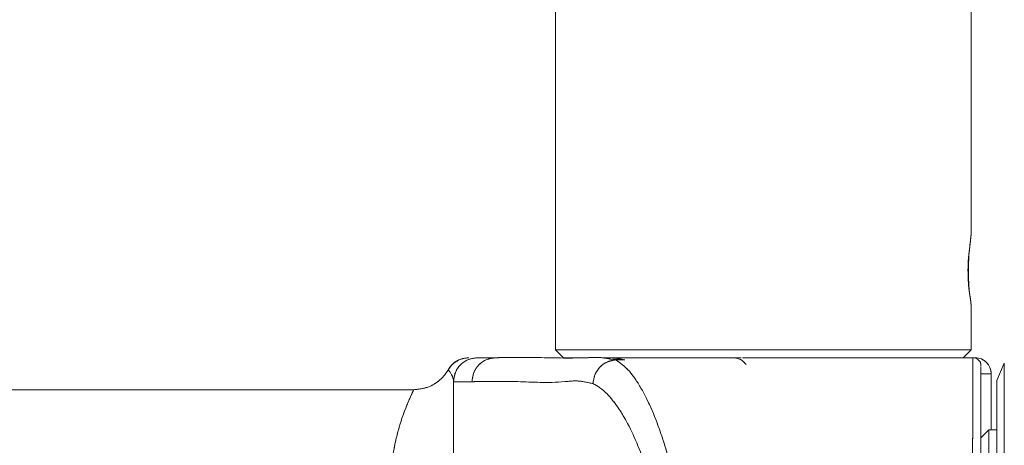
# Model space of a CAD drawing. Units: millimetres. Extents: x 14 to 292, y -201 to -7.
# Drawn here: x 84 to 91, y -181 to -178 of the extents above; entities that cross this region are included whole.
import ezdxf

# ---------------------------------------------------------------- set-up
doc = ezdxf.new("R2010")
doc.units = ezdxf.units.MM
doc.header["$MEASUREMENT"] = 0
for name, pattern in [('AI-Linetype-1308', [12.7, 6.35, -1.27, 1.27, -1.27, 1.27, -1.27]), ('AI-Linetype-1309', [12.7, 6.35, -1.27, 1.27, -1.27, 1.27, -1.27]), ('AI-Linetype-1310', [12.7, 6.35, -1.27, 1.27, -1.27, 1.27, -1.27]), ('AI-Linetype-1311', [12.7, 6.35, -1.27, 1.27, -1.27, 1.27, -1.27]), ('AI-Linetype-1312', [12.7, 6.35, -1.27, 1.27, -1.27, 1.27, -1.27]), ('AI-Linetype-1313', [12.7, 6.35, -1.27, 1.27, -1.27, 1.27, -1.27]), ('AI-Linetype-1314', [12.7, 6.35, -1.27, 1.27, -1.27, 1.27, -1.27]), ('AI-Linetype-1315', [12.7, 6.35, -1.27, 1.27, -1.27, 1.27, -1.27]), ('AI-Linetype-1316', [12.7, 6.35, -1.27, 1.27, -1.27, 1.27, -1.27]), ('AI-Linetype-1317', [12.7, 6.35, -1.27, 1.27, -1.27, 1.27, -1.27]), ('AI-Linetype-1318', [12.7, 6.35, -1.27, 1.27, -1.27, 1.27, -1.27]), ('AI-Linetype-1324', [12.7, 6.35, -1.27, 1.27, -1.27, 1.27, -1.27]), ('AI-Linetype-1343', [12.7, 6.35, -1.27, 1.27, -1.27, 1.27, -1.27]), ('AI-Linetype-1344', [12.7, 6.35, -1.27, 1.27, -1.27, 1.27, -1.27]), ('AI-Linetype-1345', [12.7, 6.35, -1.27, 1.27, -1.27, 1.27, -1.27]), ('AI-Linetype-1347', [12.7, 6.35, -1.27, 1.27, -1.27, 1.27, -1.27]), ('AI-Linetype-1348', [12.7, 6.35, -1.27, 1.27, -1.27, 1.27, -1.27]), ('AI-Linetype-1349', [12.7, 6.35, -1.27, 1.27, -1.27, 1.27, -1.27]), ('AI-Linetype-1350', [12.7, 6.35, -1.27, 1.27, -1.27, 1.27, -1.27]), ('AI-Linetype-1351', [12.7, 6.35, -1.27, 1.27, -1.27, 1.27, -1.27]), ('AI-Linetype-1355', [12.7, 6.35, -1.27, 1.27, -1.27, 1.27, -1.27]), ('AI-Linetype-1356', [12.7, 6.35, -1.27, 1.27, -1.27, 1.27, -1.27]), ('AI-Linetype-1360', [12.7, 6.35, -1.27, 1.27, -1.27, 1.27, -1.27]), ('AI-Linetype-1361', [12.7, 6.35, -1.27, 1.27, -1.27, 1.27, -1.27]), ('AI-Linetype-1362', [12.7, 6.35, -1.27, 1.27, -1.27, 1.27, -1.27]), ('AI-Linetype-1372', [12.7, 6.35, -1.27, 1.27, -1.27, 1.27, -1.27]), ('AI-Linetype-1373', [12.7, 6.35, -1.27, 1.27, -1.27, 1.27, -1.27]), ('AI-Linetype-1374', [12.7, 6.35, -1.27, 1.27, -1.27, 1.27, -1.27]), ('AI-Linetype-1376', [12.7, 6.35, -1.27, 1.27, -1.27, 1.27, -1.27]), ('AI-Linetype-1380', [12.7, 6.35, -1.27, 1.27, -1.27, 1.27, -1.27]), ('AI-Linetype-1381', [12.7, 6.35, -1.27, 1.27, -1.27, 1.27, -1.27]), ('AI-Linetype-1398', [12.7, 6.35, -1.27, 1.27, -1.27, 1.27, -1.27]), ('AI-Linetype-1404', [12.7, 6.35, -1.27, 1.27, -1.27, 1.27, -1.27]), ('AI-Linetype-1405', [12.7, 6.35, -1.27, 1.27, -1.27, 1.27, -1.27]), ('AI-Linetype-1413', [12.7, 6.35, -1.27, 1.27, -1.27, 1.27, -1.27]), ('AI-Linetype-1414', [12.7, 6.35, -1.27, 1.27, -1.27, 1.27, -1.27]), ('AI-Linetype-1529', [12.7, 6.35, -1.27, 1.27, -1.27, 1.27, -1.27]), ('AI-Linetype-1530', [12.7, 6.35, -1.27, 1.27, -1.27, 1.27, -1.27]), ('AI-Linetype-1533', [12.7, 6.35, -1.27, 1.27, -1.27, 1.27, -1.27]), ('AI-Linetype-526', [12.7, 6.35, -1.27, 1.27, -1.27, 1.27, -1.27]), ('AI-Linetype-551', [12.7, 6.35, -1.27, 1.27, -1.27, 1.27, -1.27]), ('AI-Linetype-552', [12.7, 6.35, -1.27, 1.27, -1.27, 1.27, -1.27]), ('AI-Linetype-553', [12.7, 6.35, -1.27, 1.27, -1.27, 1.27, -1.27]), ('AI-Linetype-554', [12.7, 6.35, -1.27, 1.27, -1.27, 1.27, -1.27]), ('AI-Linetype-555', [12.7, 6.35, -1.27, 1.27, -1.27, 1.27, -1.27]), ('AI-Linetype-567', [12.7, 6.35, -1.27, 1.27, -1.27, 1.27, -1.27]), ('AI-Linetype-568', [12.7, 6.35, -1.27, 1.27, -1.27, 1.27, -1.27]), ('AI-Linetype-591', [12.7, 6.35, -1.27, 1.27, -1.27, 1.27, -1.27]), ('AI-Linetype-594', [12.7, 6.35, -1.27, 1.27, -1.27, 1.27, -1.27]), ('AI-Linetype-595', [12.7, 6.35, -1.27, 1.27, -1.27, 1.27, -1.27]), ('AI-Linetype-597', [12.7, 6.35, -1.27, 1.27, -1.27, 1.27, -1.27]), ('AI-Linetype-599', [12.7, 6.35, -1.27, 1.27, -1.27, 1.27, -1.27]), ('AI-Linetype-602', [12.7, 6.35, -1.27, 1.27, -1.27, 1.27, -1.27]), ('AI-Linetype-604', [12.7, 6.35, -1.27, 1.27, -1.27, 1.27, -1.27]), ('AI-Linetype-605', [12.7, 6.35, -1.27, 1.27, -1.27, 1.27, -1.27]), ('AI-Linetype-606', [12.7, 6.35, -1.27, 1.27, -1.27, 1.27, -1.27])]:
    doc.linetypes.add(name, pattern=pattern)
doc.layers.add('Capa 1', color=7, linetype='Continuous', lineweight=0)

msp = doc.modelspace()

# ---------------------------------------------------------------- linework, layer by layer
at = {"layer": 'Capa 1', "color": 18, "lineweight": 9, "true_color": 0x000000}
for p, q in [((87.8892, -177.2176), (87.8892, -180.1336)), ((91.0092, -179.2644), (91.0092, -177.2176)), ((91.0098, -179.2629), (91.0092, -179.2639)), ((90.9949, -179.3935), (90.9921, -179.4308)), ((90.9889, -179.5587), (90.9875, -179.6162)), ((91.0092, -180.1336), (91.0092, -179.8044)), ((87.8892, -180.1336), (87.9492, -180.1936)), ((87.8892, -180.1336), (91.0092, -180.1336)), ((90.9492, -180.1936), (91.0092, -180.1336)), ((87.9492, -180.1936), (88.1216, -180.1936)), ((88.3392, -180.1936), (88.2394, -180.1936)), ((88.3402, -180.2098), (88.2997, -180.2033)), ((88.3717, -180.2041), (88.3144, -180.2041)), ((88.4089, -180.2083), (88.3392, -180.1936)), ((88.3392, -180.1936), (89.2826, -180.1936)), ((88.3401, -180.2097), (88.4089, -180.2083)), ((88.3512, -180.1936), (88.3512, -180.2041)), ((91.0226, -180.1936), (89.2916, -180.1936)), ((91.0226, -180.1936), (91.0392, -180.1936)), ((91.2578, -180.2332), (91.2026, -180.3634)), ((91.2578, -180.2332), (91.2578, -183.754)), ((87.1226, -182.9536), (87.1226, -180.3736)), ((91.1592, -180.7336), (91.1592, -180.3136)), ((91.2026, -183.6238), (91.2026, -180.3634)), ((86.8228, -180.4336), (83.6029, -180.4336)), ((91.1426, -180.7336), (91.0826, -180.7936)), ((91.2026, -180.7336), (91.1426, -180.7336)), ((91.1426, -180.7336), (91.1426, -183.2536))]:
    msp.add_line(p, q, dxfattribs=at)
at = {"layer": 'Capa 1', "color": 18, "linetype": 'AI-Linetype-553', "lineweight": 9, "true_color": 0x000000}
msp.add_line((87.8892, -177.2176), (87.8892, -180.1336), dxfattribs=at)
at = {"layer": 'Capa 1', "color": 18, "linetype": 'AI-Linetype-554', "lineweight": 9, "true_color": 0x000000}
msp.add_line((91.0092, -179.2644), (91.0092, -177.2176), dxfattribs=at)
at = {"layer": 'Capa 1', "color": 18, "linetype": 'AI-Linetype-567', "lineweight": 9, "true_color": 0x000000}
msp.add_line((91.0098, -179.2629), (91.0092, -179.2639), dxfattribs=at)
at = {"layer": 'Capa 1', "color": 18, "linetype": 'AI-Linetype-1314', "lineweight": 9, "true_color": 0x000000}
msp.add_line((90.9949, -179.3935), (90.9921, -179.4308), dxfattribs=at)
at = {"layer": 'Capa 1', "color": 18, "linetype": 'AI-Linetype-1324', "lineweight": 9, "true_color": 0x000000}
msp.add_line((90.9889, -179.5587), (90.9875, -179.6162), dxfattribs=at)
at = {"layer": 'Capa 1', "color": 18, "linetype": 'AI-Linetype-555', "lineweight": 9, "true_color": 0x000000}
msp.add_line((91.0092, -180.1336), (91.0092, -179.8044), dxfattribs=at)
at = {"layer": 'Capa 1', "color": 18, "linetype": 'AI-Linetype-551', "lineweight": 9, "true_color": 0x000000}
msp.add_line((87.8892, -180.1336), (87.9492, -180.1936), dxfattribs=at)
at = {"layer": 'Capa 1', "color": 18, "linetype": 'AI-Linetype-1309', "lineweight": 9, "true_color": 0x000000}
msp.add_line((87.8892, -180.1336), (91.0092, -180.1336), dxfattribs=at)
at = {"layer": 'Capa 1', "color": 18, "linetype": 'AI-Linetype-552', "lineweight": 9, "true_color": 0x000000}
msp.add_line((90.9492, -180.1936), (91.0092, -180.1336), dxfattribs=at)
at = {"layer": 'Capa 1', "color": 18, "linetype": 'AI-Linetype-1308', "lineweight": 9, "true_color": 0x000000}
msp.add_line((87.9492, -180.1936), (88.1216, -180.1936), dxfattribs=at)
at = {"layer": 'Capa 1', "color": 18, "linetype": 'AI-Linetype-1373', "lineweight": 9, "true_color": 0x000000}
msp.add_line((88.3392, -180.1936), (88.2394, -180.1936), dxfattribs=at)
at = {"layer": 'Capa 1', "color": 18, "linetype": 'AI-Linetype-1530', "lineweight": 9, "true_color": 0x000000}
msp.add_line((88.3402, -180.2098), (88.2997, -180.2033), dxfattribs=at)
at = {"layer": 'Capa 1', "color": 18, "linetype": 'AI-Linetype-526', "lineweight": 9, "true_color": 0x000000}
msp.add_line((88.3717, -180.2041), (88.3144, -180.2041), dxfattribs=at)
at = {"layer": 'Capa 1', "color": 18, "linetype": 'AI-Linetype-1350', "lineweight": 9, "true_color": 0x000000}
msp.add_line((88.4089, -180.2083), (88.3392, -180.1936), dxfattribs=at)
at = {"layer": 'Capa 1', "color": 18, "linetype": 'AI-Linetype-1351', "lineweight": 9, "true_color": 0x000000}
msp.add_line((88.3392, -180.1936), (89.2826, -180.1936), dxfattribs=at)
at = {"layer": 'Capa 1', "color": 18, "linetype": 'AI-Linetype-1349', "lineweight": 9, "true_color": 0x000000}
msp.add_line((88.3401, -180.2097), (88.4089, -180.2083), dxfattribs=at)
at = {"layer": 'Capa 1', "color": 18, "linetype": 'AI-Linetype-568', "lineweight": 9, "true_color": 0x000000}
msp.add_line((88.3512, -180.1936), (88.3512, -180.2041), dxfattribs=at)
at = {"layer": 'Capa 1', "color": 18, "linetype": 'AI-Linetype-599', "lineweight": 9, "true_color": 0x000000}
msp.add_line((91.0226, -180.1936), (89.2916, -180.1936), dxfattribs=at)
at = {"layer": 'Capa 1', "color": 18, "linetype": 'AI-Linetype-1413', "lineweight": 9, "true_color": 0x000000}
msp.add_line((91.0226, -180.1936), (91.0392, -180.1936), dxfattribs=at)
at = {"layer": 'Capa 1', "color": 18, "linetype": 'AI-Linetype-591', "lineweight": 9, "true_color": 0x000000}
msp.add_line((91.2578, -180.2332), (91.2026, -180.3634), dxfattribs=at)
at = {"layer": 'Capa 1', "color": 18, "linetype": 'AI-Linetype-1343', "lineweight": 9, "true_color": 0x000000}
msp.add_line((91.2578, -180.2332), (91.2578, -183.754), dxfattribs=at)
at = {"layer": 'Capa 1', "color": 18, "linetype": 'AI-Linetype-1360', "lineweight": 9, "true_color": 0x000000}
msp.add_line((87.1226, -182.9536), (87.1226, -180.3736), dxfattribs=at)
at = {"layer": 'Capa 1', "color": 18, "linetype": 'AI-Linetype-604', "lineweight": 9, "true_color": 0x000000}
msp.add_line((91.1592, -180.7336), (91.1592, -180.3136), dxfattribs=at)
at = {"layer": 'Capa 1', "color": 18, "linetype": 'AI-Linetype-1344', "lineweight": 9, "true_color": 0x000000}
msp.add_line((91.2026, -183.6238), (91.2026, -180.3634), dxfattribs=at)
at = {"layer": 'Capa 1', "color": 18, "linetype": 'AI-Linetype-602', "lineweight": 9, "true_color": 0x000000}
msp.add_line((86.8228, -180.4336), (83.6029, -180.4336), dxfattribs=at)
at = {"layer": 'Capa 1', "color": 18, "linetype": 'AI-Linetype-595', "lineweight": 9, "true_color": 0x000000}
msp.add_line((91.1426, -180.7336), (91.0826, -180.7936), dxfattribs=at)
at = {"layer": 'Capa 1', "color": 18, "linetype": 'AI-Linetype-594', "lineweight": 9, "true_color": 0x000000}
msp.add_line((91.2026, -180.7336), (91.1426, -180.7336), dxfattribs=at)
at = {"layer": 'Capa 1', "color": 18, "linetype": 'AI-Linetype-1345', "lineweight": 9, "true_color": 0x000000}
msp.add_line((91.1426, -180.7336), (91.1426, -183.2536), dxfattribs=at)
at = {"layer": 'Capa 1', "color": 18, "lineweight": 9, "true_color": 0x000000}
for points, knots in [([(91.0027, -179.3254), (91.0039, -179.314), (91.005, -179.3026), (91.006, -179.2933), (91.0074, -179.2805), (91.0085, -179.2715), (91.0089, -179.2676), (91.0091, -179.2659), (91.0091, -179.2651), (91.0092, -179.2644)], [0, 0, 0, 0, 1, 1, 1, 2, 2, 2, 3, 3, 3, 3]), ([(91.0027, -179.3254), (91.0023, -179.3282), (91.002, -179.3311), (91.0016, -179.3341), (90.9996, -179.3497), (90.9975, -179.3697), (90.9954, -179.3896)], [0, 0, 0, 0, 1, 1, 1, 2, 2, 2, 2]), ([(90.986, -179.4836), (90.9872, -179.4671), (90.9884, -179.4505), (90.9899, -179.4353), (90.9906, -179.4278), (90.9914, -179.4206), (90.9922, -179.4138), (90.9933, -179.4054), (90.9944, -179.3975), (90.9954, -179.3896)], [0, 0, 0, 0, 1, 1, 1, 2, 2, 2, 3, 3, 3, 3]), ([(90.99, -179.6552), (90.9898, -179.6524), (90.9896, -179.6495), (90.9893, -179.6466), (90.9885, -179.6351), (90.9878, -179.6231), (90.9871, -179.6109), (90.9859, -179.5862), (90.9851, -179.5604), (90.9852, -179.5348), (90.9852, -179.5177), (90.9856, -179.5007), (90.986, -179.4836)], [0, 0, 0, 0, 1, 1, 1, 2, 2, 2, 3, 3, 3, 4, 4, 4, 4]), ([(90.9889, -179.5587), (90.9888, -179.5318), (90.9888, -179.505), (90.9897, -179.4793), (90.9902, -179.4628), (90.9912, -179.4468), (90.9921, -179.4308)], [0, 0, 0, 0, 1, 1, 1, 2, 2, 2, 2]), ([(90.9889, -179.5587), (90.9892, -179.5765), (90.9895, -179.5942), (90.99, -179.6117), (90.9905, -179.6286), (90.9913, -179.6451), (90.9923, -179.661), (90.9929, -179.6714), (90.9936, -179.6814), (90.9943, -179.6914)], [0, 0, 0, 0, 1, 1, 1, 2, 2, 2, 3, 3, 3, 3]), ([(91.0038, -179.7527), (91.0034, -179.7503), (91.003, -179.7479), (91.0025, -179.7454), (91.0012, -179.7376), (90.9997, -179.7284), (90.9981, -179.7182), (90.9968, -179.7094), (90.9954, -179.6999), (90.994, -179.6895), (90.9926, -179.6788), (90.9913, -179.667), (90.99, -179.6552)], [0, 0, 0, 0, 1, 1, 1, 2, 2, 2, 3, 3, 3, 4, 4, 4, 4]), ([(91.0038, -179.7527), (91.0054, -179.7675), (91.0071, -179.7822), (91.0079, -179.7909), (91.0086, -179.7984), (91.0087, -179.8014), (91.0088, -179.8044)], [0, 0, 0, 0, 1, 1, 1, 2, 2, 2, 2]), ([(87.0825, -180.2836), (87.0943, -180.2672), (87.1062, -180.2507), (87.121, -180.2371), (87.1359, -180.2235), (87.1538, -180.2127), (87.1728, -180.2059), (87.1938, -180.1985), (87.2161, -180.1961), (87.2384, -180.1936)], [0, 0, 0, 0, 1, 1, 1, 2, 2, 2, 3, 3, 3, 3]), ([(87.1543, -180.2155), (87.1473, -180.2192), (87.1403, -180.2228), (87.1337, -180.2272), (87.123, -180.2342), (87.1134, -180.243), (87.1051, -180.2527), (87.0967, -180.2624), (87.0896, -180.273), (87.0825, -180.2836)], [0, 0, 0, 0, 1, 1, 1, 2, 2, 2, 3, 3, 3, 3]), ([(87.3026, -180.1936), (87.279, -180.1963), (87.2554, -180.199), (87.2337, -180.2073), (87.212, -180.2156), (87.1922, -180.2294), (87.1753, -180.2463), (87.1585, -180.2632), (87.1446, -180.283), (87.1363, -180.3047), (87.128, -180.3264), (87.1253, -180.35), (87.1226, -180.3736)], [0, 0, 0, 0, 1, 1, 1, 2, 2, 2, 3, 3, 3, 4, 4, 4, 4]), ([(87.4397, -180.1936), (87.4163, -180.1963), (87.393, -180.199), (87.3715, -180.2073), (87.35, -180.2156), (87.3303, -180.2294), (87.3136, -180.2463), (87.297, -180.2632), (87.2832, -180.283), (87.275, -180.3047), (87.2668, -180.3264), (87.2641, -180.35), (87.2614, -180.3736)], [0, 0, 0, 0, 1, 1, 1, 2, 2, 2, 3, 3, 3, 4, 4, 4, 4]), ([(87.4397, -180.1936), (87.3988, -180.1936), (87.3579, -180.1936), (87.335, -180.1936), (87.312, -180.1936), (87.3073, -180.1936), (87.3026, -180.1936)], [0, 0, 0, 0, 1, 1, 1, 2, 2, 2, 2]), ([(88.2997, -180.2033), (88.2788, -180.1993), (88.2579, -180.1952), (88.2368, -180.1932), (88.2019, -180.1898), (88.1666, -180.1917), (88.1325, -180.1931), (88.0012, -180.1984), (87.889, -180.1947), (87.782, -180.1928), (87.6749, -180.1909), (87.5731, -180.191), (87.489, -180.1925), (87.4717, -180.1928), (87.4552, -180.1932), (87.4386, -180.1936)], [0, 0, 0, 0, 1, 1, 1, 2, 2, 2, 3, 3, 3, 4, 4, 4, 5, 5, 5, 5]), ([(88.34, -180.2097), (88.3181, -180.2133), (88.2963, -180.2169), (88.2761, -180.2256), (88.2559, -180.2343), (88.2373, -180.2482), (88.2214, -180.2648), (88.2056, -180.2814), (88.1923, -180.3007), (88.184, -180.3217), (88.1758, -180.3427), (88.1725, -180.3654), (88.1692, -180.3881)], [0, 0, 0, 0, 1, 1, 1, 2, 2, 2, 3, 3, 3, 4, 4, 4, 4]), ([(88.34, -183.7775), (88.3693, -183.7579), (88.3987, -183.7384), (88.4285, -183.7075), (88.4592, -183.6757), (88.4904, -183.6319), (88.5213, -183.58), (88.5514, -183.5295), (88.5811, -183.4713), (88.61, -183.4053), (88.6397, -183.3372), (88.6684, -183.2608), (88.6953, -183.1772), (88.7209, -183.0977), (88.7448, -183.0116), (88.7662, -182.9201), (88.7884, -182.8254), (88.8078, -182.7247), (88.8236, -182.6199), (88.8375, -182.5272), (88.8486, -182.4312), (88.8565, -182.3334), (88.8645, -182.2321), (88.8691, -182.1288), (88.8698, -182.0253), (88.8705, -181.9348), (88.8683, -181.8441), (88.8633, -181.7546), (88.8581, -181.6624), (88.85, -181.5715), (88.8393, -181.4829), (88.829, -181.398), (88.8162, -181.3153), (88.8015, -181.2358), (88.7864, -181.1543), (88.7692, -181.076), (88.7503, -181.0018), (88.7306, -180.924), (88.7091, -180.8507), (88.6863, -180.7824), (88.663, -180.7125), (88.6385, -180.6479), (88.6132, -180.5893), (88.5861, -180.5266), (88.5582, -180.4709), (88.5299, -180.4218), (88.501, -180.3715), (88.4717, -180.3282), (88.4427, -180.2956), (88.4081, -180.2568), (88.3741, -180.2332), (88.34, -180.2097)], [0, 0, 0, 0, 1, 1, 1, 2, 2, 2, 3, 3, 3, 4, 4, 4, 5, 5, 5, 6, 6, 6, 7, 7, 7, 8, 8, 8, 9, 9, 9, 10, 10, 10, 11, 11, 11, 12, 12, 12, 13, 13, 13, 14, 14, 14, 15, 15, 15, 16, 16, 16, 17, 17, 17, 17]), ([(91.0226, -180.1994), (91.0225, -180.1994), (91.0224, -180.1995), (91.0222, -180.2057), (91.0221, -180.2147), (91.0219, -180.2364), (91.0217, -180.2649), (91.0216, -180.2943), (91.0214, -180.3308), (91.0212, -180.3756), (91.0211, -180.4191), (91.0209, -180.4705), (91.0208, -180.5285), (91.0206, -180.5882), (91.0205, -180.6549), (91.0204, -180.7279), (91.0203, -180.7988), (91.0201, -180.8756), (91.02, -180.9572), (91.0199, -181.0411), (91.0198, -181.1301), (91.0198, -181.2229), (91.0197, -181.3131), (91.0196, -181.4068), (91.0196, -181.5028), (91.0195, -181.6015), (91.0195, -181.7027), (91.0195, -181.8048), (91.0195, -181.9304), (91.0195, -182.0575), (91.0195, -182.1831), (91.0195, -182.2823), (91.0195, -182.3806), (91.0196, -182.4767), (91.0196, -182.5756), (91.0197, -182.6721), (91.0198, -182.7649), (91.0198, -182.855), (91.0199, -182.9416), (91.02, -183.0234), (91.0201, -183.1076), (91.0203, -183.1868), (91.0204, -183.2597), (91.0205, -183.3306), (91.0206, -183.3956), (91.0208, -183.454), (91.0209, -183.5141), (91.0211, -183.5671), (91.0212, -183.6118), (91.0214, -183.6553), (91.0216, -183.6911), (91.0217, -183.72), (91.0219, -183.7497), (91.0221, -183.7722), (91.0222, -183.7815), (91.0224, -183.7878), (91.0225, -183.788), (91.0226, -183.7883)], [0, 0, 0, 0, 1, 1, 1, 2, 2, 2, 3, 3, 3, 4, 4, 4, 5, 5, 5, 6, 6, 6, 7, 7, 7, 8, 8, 8, 9, 9, 9, 10, 10, 10, 11, 11, 11, 12, 12, 12, 13, 13, 13, 14, 14, 14, 15, 15, 15, 16, 16, 16, 17, 17, 17, 18, 18, 18, 19, 19, 19, 19]), ([(91.0826, -180.2536), (91.0826, -180.2204), (91.0557, -180.1936), (91.0226, -180.1936), (91.0223, -180.1936), (91.022, -180.1936), (91.0216, -180.1936)], [0, 0, 0, 0, 1, 1, 1, 2, 2, 2, 2]), ([(86.8228, -180.4336), (86.8551, -180.4305), (86.8874, -180.4275), (86.918, -180.4181), (86.951, -180.4079), (86.9821, -180.3904), (87.0095, -180.3684), (87.0374, -180.3459), (87.0614, -180.3189), (87.0796, -180.2885), (87.0806, -180.2869), (87.0815, -180.2853), (87.0825, -180.2836)], [0, 0, 0, 0, 1, 1, 1, 2, 2, 2, 3, 3, 3, 4, 4, 4, 4]), ([(87.1226, -180.3736), (87.1226, -180.3736), (87.1226, -180.3736), (87.1226, -180.3736), (87.1226, -180.3347), (87.0965, -180.302), (87.0876, -180.2905), (87.0846, -180.2867), (87.0836, -180.2851), (87.0825, -180.2836)], [0, 0, 0, 0, 1, 1, 1, 2, 2, 2, 3, 3, 3, 3]), ([(91.0826, -183.7281), (91.0826, -183.728), (91.0826, -183.7279), (91.0826, -183.7219), (91.0826, -183.7131), (91.0826, -183.6916), (91.0826, -183.6634), (91.0826, -183.6353), (91.0826, -183.6006), (91.0826, -183.5579), (91.0826, -183.5153), (91.0826, -183.4647), (91.0826, -183.4077), (91.0826, -183.3506), (91.0826, -183.2871), (91.0826, -183.2175), (91.0826, -183.148), (91.0826, -183.0726), (91.0826, -182.9925), (91.0826, -182.9123), (91.0826, -182.8276), (91.0826, -182.7392), (91.0826, -182.6508), (91.0826, -182.5588), (91.0826, -182.4646), (91.0826, -182.3704), (91.0826, -182.2741), (91.0826, -182.1768), (91.0826, -182.0554), (91.0826, -181.9325), (91.0826, -181.8111), (91.0826, -181.7138), (91.0826, -181.6174), (91.0826, -181.5232), (91.0826, -181.429), (91.0826, -181.337), (91.0826, -181.2486), (91.0826, -181.1602), (91.0826, -181.0754), (91.0826, -180.9953), (91.0826, -180.9151), (91.0826, -180.8396), (91.0826, -180.7701), (91.0826, -180.7005), (91.0826, -180.637), (91.0826, -180.5799), (91.0826, -180.5228), (91.0826, -180.4722), (91.0826, -180.4295), (91.0826, -180.3868), (91.0826, -180.3521), (91.0826, -180.3239), (91.0826, -180.2957), (91.0826, -180.2742), (91.0826, -180.2653), (91.0826, -180.2593), (91.0826, -180.2591), (91.0826, -180.259)], [0, 0, 0, 0, 1, 1, 1, 2, 2, 2, 3, 3, 3, 4, 4, 4, 5, 5, 5, 6, 6, 6, 7, 7, 7, 8, 8, 8, 9, 9, 9, 10, 10, 10, 11, 11, 11, 12, 12, 12, 13, 13, 13, 14, 14, 14, 15, 15, 15, 16, 16, 16, 17, 17, 17, 18, 18, 18, 19, 19, 19, 19]), ([(87.1226, -180.3736), (87.1227, -180.3736), (87.1227, -180.3736), (87.1228, -180.3736), (87.1242, -180.3736), (87.1337, -180.3736), (87.1581, -180.3736), (87.1826, -180.3736), (87.222, -180.3736), (87.2614, -180.3736)], [0, 0, 0, 0, 1, 1, 1, 2, 2, 2, 3, 3, 3, 3]), ([(87.2618, -180.3736), (87.2771, -180.3732), (87.2925, -180.3728), (87.3089, -180.3725), (87.3889, -180.3708), (87.4947, -180.3694), (87.6045, -180.3728), (87.7142, -180.3762), (87.8279, -180.3845), (87.9573, -180.3731), (87.9901, -180.3702), (88.0239, -180.3661), (88.0595, -180.3684), (88.0949, -180.3707), (88.1321, -180.3794), (88.1693, -180.3881)], [0, 0, 0, 0, 1, 1, 1, 2, 2, 2, 3, 3, 3, 4, 4, 4, 5, 5, 5, 5]), ([(91.1592, -180.3136), (91.1558, -180.3136), (91.1525, -180.3136), (91.1356, -180.3136), (91.123, -180.3136), (91.1028, -180.3136), (91.0826, -180.3136)], [0, 0, 0, 0, 1, 1, 1, 2, 2, 2, 2]), ([(86.6426, -181.2354), (86.6493, -181.1158), (86.6559, -180.9963), (86.6725, -180.8959), (86.6808, -180.8454), (86.6916, -180.7997), (86.7028, -180.7578), (86.714, -180.7157), (86.7254, -180.6774), (86.7372, -180.6427), (86.7606, -180.5735), (86.785, -180.5189), (86.7994, -180.4864), (86.8138, -180.4542), (86.8183, -180.4439), (86.8228, -180.4336)], [0, 0, 0, 0, 1, 1, 1, 2, 2, 2, 3, 3, 3, 4, 4, 4, 5, 5, 5, 5]), ([(88.1692, -180.3881), (88.1692, -180.3881), (88.1693, -180.3881), (88.1693, -180.3881), (88.2038, -180.4029), (88.2393, -180.4289), (88.2751, -180.4654), (88.3047, -180.4956), (88.3344, -180.533), (88.3639, -180.5772), (88.3934, -180.6214), (88.4226, -180.6723), (88.4509, -180.7296), (88.4766, -180.7816), (88.5016, -180.8389), (88.5254, -180.9009), (88.5492, -180.9629), (88.5717, -181.0296), (88.5924, -181.1008), (88.6306, -181.2321), (88.6627, -181.3788), (88.6842, -181.5339), (88.6951, -181.6124), (88.7033, -181.693), (88.7087, -181.7748), (88.714, -181.8565), (88.7165, -181.9394), (88.7158, -182.0222), (88.715, -182.1139), (88.7103, -182.2055), (88.7022, -182.2952), (88.6941, -182.3849), (88.6826, -182.4728), (88.668, -182.5573), (88.6519, -182.6506), (88.6321, -182.7398), (88.6098, -182.8237), (88.5874, -182.9077), (88.5624, -182.9865), (88.5357, -183.0589), (88.5083, -183.1333), (88.4791, -183.2011), (88.4489, -183.2616), (88.4187, -183.3221), (88.3876, -183.3753), (88.3562, -183.4214), (88.3248, -183.4674), (88.2932, -183.5062), (88.262, -183.5346), (88.2308, -183.563), (88.2001, -183.581), (88.1693, -183.599)], [0, 0, 0, 0, 1, 1, 1, 2, 2, 2, 3, 3, 3, 4, 4, 4, 5, 5, 5, 6, 6, 6, 7, 7, 7, 8, 8, 8, 9, 9, 9, 10, 10, 10, 11, 11, 11, 12, 12, 12, 13, 13, 13, 14, 14, 14, 15, 15, 15, 16, 16, 16, 17, 17, 17, 17])]:
    msp.add_open_spline(points, degree=3, knots=knots, dxfattribs=at)
at = {"layer": 'Capa 1', "color": 18, "linetype": 'AI-Linetype-1315', "lineweight": 9, "true_color": 0x000000}
msp.add_open_spline([(91.0027, -179.3254), (91.0039, -179.314), (91.005, -179.3026), (91.006, -179.2933), (91.0074, -179.2805), (91.0085, -179.2715), (91.0089, -179.2676), (91.0091, -179.2659), (91.0091, -179.2651), (91.0092, -179.2644)], degree=3, knots=[0, 0, 0, 0, 1, 1, 1, 2, 2, 2, 3, 3, 3, 3], dxfattribs=at)
at = {"layer": 'Capa 1', "color": 18, "linetype": 'AI-Linetype-1316', "lineweight": 9, "true_color": 0x000000}
msp.add_open_spline([(91.0027, -179.3254), (91.0023, -179.3282), (91.002, -179.3311), (91.0016, -179.3341), (90.9996, -179.3497), (90.9975, -179.3697), (90.9954, -179.3896)], degree=3, knots=[0, 0, 0, 0, 1, 1, 1, 2, 2, 2, 2], dxfattribs=at)
at = {"layer": 'Capa 1', "color": 18, "linetype": 'AI-Linetype-1317', "lineweight": 9, "true_color": 0x000000}
msp.add_open_spline([(90.986, -179.4836), (90.9872, -179.4671), (90.9884, -179.4505), (90.9899, -179.4353), (90.9906, -179.4278), (90.9914, -179.4206), (90.9922, -179.4138), (90.9933, -179.4054), (90.9944, -179.3975), (90.9954, -179.3896)], degree=3, knots=[0, 0, 0, 0, 1, 1, 1, 2, 2, 2, 3, 3, 3, 3], dxfattribs=at)
at = {"layer": 'Capa 1', "color": 18, "linetype": 'AI-Linetype-1318', "lineweight": 9, "true_color": 0x000000}
msp.add_open_spline([(90.99, -179.6552), (90.9898, -179.6524), (90.9896, -179.6495), (90.9893, -179.6466), (90.9885, -179.6351), (90.9878, -179.6231), (90.9871, -179.6109), (90.9859, -179.5862), (90.9851, -179.5604), (90.9852, -179.5348), (90.9852, -179.5177), (90.9856, -179.5007), (90.986, -179.4836)], degree=3, knots=[0, 0, 0, 0, 1, 1, 1, 2, 2, 2, 3, 3, 3, 4, 4, 4, 4], dxfattribs=at)
at = {"layer": 'Capa 1', "color": 18, "linetype": 'AI-Linetype-1313', "lineweight": 9, "true_color": 0x000000}
msp.add_open_spline([(90.9889, -179.5587), (90.9888, -179.5318), (90.9888, -179.505), (90.9897, -179.4793), (90.9902, -179.4628), (90.9912, -179.4468), (90.9921, -179.4308)], degree=3, knots=[0, 0, 0, 0, 1, 1, 1, 2, 2, 2, 2], dxfattribs=at)
at = {"layer": 'Capa 1', "color": 18, "linetype": 'AI-Linetype-1312', "lineweight": 9, "true_color": 0x000000}
msp.add_open_spline([(90.9889, -179.5587), (90.9892, -179.5765), (90.9895, -179.5942), (90.99, -179.6117), (90.9905, -179.6286), (90.9913, -179.6451), (90.9923, -179.661), (90.9929, -179.6714), (90.9936, -179.6814), (90.9943, -179.6914)], degree=3, knots=[0, 0, 0, 0, 1, 1, 1, 2, 2, 2, 3, 3, 3, 3], dxfattribs=at)
at = {"layer": 'Capa 1', "color": 18, "linetype": 'AI-Linetype-1310', "lineweight": 9, "true_color": 0x000000}
msp.add_open_spline([(91.0038, -179.7527), (91.0034, -179.7503), (91.003, -179.7479), (91.0025, -179.7454), (91.0012, -179.7376), (90.9997, -179.7284), (90.9981, -179.7182), (90.9968, -179.7094), (90.9954, -179.6999), (90.994, -179.6895), (90.9926, -179.6788), (90.9913, -179.667), (90.99, -179.6552)], degree=3, knots=[0, 0, 0, 0, 1, 1, 1, 2, 2, 2, 3, 3, 3, 4, 4, 4, 4], dxfattribs=at)
at = {"layer": 'Capa 1', "color": 18, "linetype": 'AI-Linetype-1311', "lineweight": 9, "true_color": 0x000000}
msp.add_open_spline([(91.0038, -179.7527), (91.0054, -179.7675), (91.0071, -179.7822), (91.0079, -179.7909), (91.0086, -179.7984), (91.0087, -179.8014), (91.0088, -179.8044)], degree=3, knots=[0, 0, 0, 0, 1, 1, 1, 2, 2, 2, 2], dxfattribs=at)
at = {"layer": 'Capa 1', "color": 18, "linetype": 'AI-Linetype-1414', "lineweight": 9, "true_color": 0x000000}
msp.add_open_spline([(87.0825, -180.2836), (87.0943, -180.2672), (87.1062, -180.2507), (87.121, -180.2371), (87.1359, -180.2235), (87.1538, -180.2127), (87.1728, -180.2059), (87.1938, -180.1985), (87.2161, -180.1961), (87.2384, -180.1936)], degree=3, knots=[0, 0, 0, 0, 1, 1, 1, 2, 2, 2, 3, 3, 3, 3], dxfattribs=at)
at = {"layer": 'Capa 1', "color": 18, "linetype": 'AI-Linetype-606', "lineweight": 9, "true_color": 0x000000}
msp.add_open_spline([(87.1543, -180.2155), (87.1473, -180.2192), (87.1403, -180.2228), (87.1337, -180.2272), (87.123, -180.2342), (87.1134, -180.243), (87.1051, -180.2527), (87.0967, -180.2624), (87.0896, -180.273), (87.0825, -180.2836)], degree=3, knots=[0, 0, 0, 0, 1, 1, 1, 2, 2, 2, 3, 3, 3, 3], dxfattribs=at)
at = {"layer": 'Capa 1', "color": 18, "linetype": 'AI-Linetype-1380', "lineweight": 9, "true_color": 0x000000}
msp.add_open_spline([(87.3026, -180.1936), (87.279, -180.1963), (87.2554, -180.199), (87.2337, -180.2073), (87.212, -180.2156), (87.1922, -180.2294), (87.1753, -180.2463), (87.1585, -180.2632), (87.1446, -180.283), (87.1363, -180.3047), (87.128, -180.3264), (87.1253, -180.35), (87.1226, -180.3736)], degree=3, knots=[0, 0, 0, 0, 1, 1, 1, 2, 2, 2, 3, 3, 3, 4, 4, 4, 4], dxfattribs=at)
at = {"layer": 'Capa 1', "color": 18, "linetype": 'AI-Linetype-1374', "lineweight": 9, "true_color": 0x000000}
msp.add_open_spline([(87.4397, -180.1936), (87.4163, -180.1963), (87.393, -180.199), (87.3715, -180.2073), (87.35, -180.2156), (87.3303, -180.2294), (87.3136, -180.2463), (87.297, -180.2632), (87.2832, -180.283), (87.275, -180.3047), (87.2668, -180.3264), (87.2641, -180.35), (87.2614, -180.3736)], degree=3, knots=[0, 0, 0, 0, 1, 1, 1, 2, 2, 2, 3, 3, 3, 4, 4, 4, 4], dxfattribs=at)
at = {"layer": 'Capa 1', "color": 18, "linetype": 'AI-Linetype-1381', "lineweight": 9, "true_color": 0x000000}
msp.add_open_spline([(87.4397, -180.1936), (87.3988, -180.1936), (87.3579, -180.1936), (87.335, -180.1936), (87.312, -180.1936), (87.3073, -180.1936), (87.3026, -180.1936)], degree=3, knots=[0, 0, 0, 0, 1, 1, 1, 2, 2, 2, 2], dxfattribs=at)
at = {"layer": 'Capa 1', "color": 18, "linetype": 'AI-Linetype-1372', "lineweight": 9, "true_color": 0x000000}
msp.add_open_spline([(88.2997, -180.2033), (88.2788, -180.1993), (88.2579, -180.1952), (88.2368, -180.1932), (88.2019, -180.1898), (88.1666, -180.1917), (88.1325, -180.1931), (88.0012, -180.1984), (87.889, -180.1947), (87.782, -180.1928), (87.6749, -180.1909), (87.5731, -180.191), (87.489, -180.1925), (87.4717, -180.1928), (87.4552, -180.1932), (87.4386, -180.1936)], degree=3, knots=[0, 0, 0, 0, 1, 1, 1, 2, 2, 2, 3, 3, 3, 4, 4, 4, 5, 5, 5, 5], dxfattribs=at)
at = {"layer": 'Capa 1', "color": 18, "linetype": 'AI-Linetype-1356', "lineweight": 9, "true_color": 0x000000}
msp.add_open_spline([(88.34, -180.2097), (88.3181, -180.2133), (88.2963, -180.2169), (88.2761, -180.2256), (88.2559, -180.2343), (88.2373, -180.2482), (88.2214, -180.2648), (88.2056, -180.2814), (88.1923, -180.3007), (88.184, -180.3217), (88.1758, -180.3427), (88.1725, -180.3654), (88.1692, -180.3881)], degree=3, knots=[0, 0, 0, 0, 1, 1, 1, 2, 2, 2, 3, 3, 3, 4, 4, 4, 4], dxfattribs=at)
at = {"layer": 'Capa 1', "color": 18, "linetype": 'AI-Linetype-1348', "lineweight": 9, "true_color": 0x000000}
msp.add_open_spline([(88.34, -183.7775), (88.3693, -183.7579), (88.3987, -183.7384), (88.4285, -183.7075), (88.4592, -183.6757), (88.4904, -183.6319), (88.5213, -183.58), (88.5514, -183.5295), (88.5811, -183.4713), (88.61, -183.4053), (88.6397, -183.3372), (88.6684, -183.2608), (88.6953, -183.1772), (88.7209, -183.0977), (88.7448, -183.0116), (88.7662, -182.9201), (88.7884, -182.8254), (88.8078, -182.7247), (88.8236, -182.6199), (88.8375, -182.5272), (88.8486, -182.4312), (88.8565, -182.3334), (88.8645, -182.2321), (88.8691, -182.1288), (88.8698, -182.0253), (88.8705, -181.9348), (88.8683, -181.8441), (88.8633, -181.7546), (88.8581, -181.6624), (88.85, -181.5715), (88.8393, -181.4829), (88.829, -181.398), (88.8162, -181.3153), (88.8015, -181.2358), (88.7864, -181.1543), (88.7692, -181.076), (88.7503, -181.0018), (88.7306, -180.924), (88.7091, -180.8507), (88.6863, -180.7824), (88.663, -180.7125), (88.6385, -180.6479), (88.6132, -180.5893), (88.5861, -180.5266), (88.5582, -180.4709), (88.5299, -180.4218), (88.501, -180.3715), (88.4717, -180.3282), (88.4427, -180.2956), (88.4081, -180.2568), (88.3741, -180.2332), (88.34, -180.2097)], degree=3, knots=[0, 0, 0, 0, 1, 1, 1, 2, 2, 2, 3, 3, 3, 4, 4, 4, 5, 5, 5, 6, 6, 6, 7, 7, 7, 8, 8, 8, 9, 9, 9, 10, 10, 10, 11, 11, 11, 12, 12, 12, 13, 13, 13, 14, 14, 14, 15, 15, 15, 16, 16, 16, 17, 17, 17, 17], dxfattribs=at)
at = {"layer": 'Capa 1', "color": 18, "lineweight": 9, "true_color": 0x000000}
for points in [[(89.3192, -180.2446), (89.2967, -180.2126), (89.2601, -180.1936), (89.221, -180.1936)], [(91.1592, -180.3136), (91.1592, -180.2473), (91.1055, -180.1936), (91.0392, -180.1936)]]:
    msp.add_open_spline(points, degree=3, dxfattribs=at)
at = {"layer": 'Capa 1', "color": 18, "linetype": 'AI-Linetype-1376', "lineweight": 9, "true_color": 0x000000}
msp.add_open_spline([(89.3192, -180.2446), (89.2967, -180.2126), (89.2601, -180.1936), (89.221, -180.1936)], degree=3, dxfattribs=at)
at = {"layer": 'Capa 1', "color": 18, "linetype": 'AI-Linetype-1529', "lineweight": 9, "true_color": 0x000000}
msp.add_open_spline([(91.0226, -180.1994), (91.0225, -180.1994), (91.0224, -180.1995), (91.0222, -180.2057), (91.0221, -180.2147), (91.0219, -180.2364), (91.0217, -180.2649), (91.0216, -180.2943), (91.0214, -180.3308), (91.0212, -180.3756), (91.0211, -180.4191), (91.0209, -180.4705), (91.0208, -180.5285), (91.0206, -180.5882), (91.0205, -180.6549), (91.0204, -180.7279), (91.0203, -180.7988), (91.0201, -180.8756), (91.02, -180.9572), (91.0199, -181.0411), (91.0198, -181.1301), (91.0198, -181.2229), (91.0197, -181.3131), (91.0196, -181.4068), (91.0196, -181.5028), (91.0195, -181.6015), (91.0195, -181.7027), (91.0195, -181.8048), (91.0195, -181.9304), (91.0195, -182.0575), (91.0195, -182.1831), (91.0195, -182.2823), (91.0195, -182.3806), (91.0196, -182.4767), (91.0196, -182.5756), (91.0197, -182.6721), (91.0198, -182.7649), (91.0198, -182.855), (91.0199, -182.9416), (91.02, -183.0234), (91.0201, -183.1076), (91.0203, -183.1868), (91.0204, -183.2597), (91.0205, -183.3306), (91.0206, -183.3956), (91.0208, -183.454), (91.0209, -183.5141), (91.0211, -183.5671), (91.0212, -183.6118), (91.0214, -183.6553), (91.0216, -183.6911), (91.0217, -183.72), (91.0219, -183.7497), (91.0221, -183.7722), (91.0222, -183.7815), (91.0224, -183.7878), (91.0225, -183.788), (91.0226, -183.7883)], degree=3, knots=[0, 0, 0, 0, 1, 1, 1, 2, 2, 2, 3, 3, 3, 4, 4, 4, 5, 5, 5, 6, 6, 6, 7, 7, 7, 8, 8, 8, 9, 9, 9, 10, 10, 10, 11, 11, 11, 12, 12, 12, 13, 13, 13, 14, 14, 14, 15, 15, 15, 16, 16, 16, 17, 17, 17, 18, 18, 18, 19, 19, 19, 19], dxfattribs=at)
at = {"layer": 'Capa 1', "color": 18, "linetype": 'AI-Linetype-597', "lineweight": 9, "true_color": 0x000000}
msp.add_open_spline([(91.0826, -180.2536), (91.0826, -180.2204), (91.0557, -180.1936), (91.0226, -180.1936), (91.0223, -180.1936), (91.022, -180.1936), (91.0216, -180.1936)], degree=3, knots=[0, 0, 0, 0, 1, 1, 1, 2, 2, 2, 2], dxfattribs=at)
at = {"layer": 'Capa 1', "color": 18, "linetype": 'AI-Linetype-605', "lineweight": 9, "true_color": 0x000000}
msp.add_open_spline([(91.1592, -180.3136), (91.1592, -180.2473), (91.1055, -180.1936), (91.0392, -180.1936)], degree=3, dxfattribs=at)
at = {"layer": 'Capa 1', "color": 18, "linetype": 'AI-Linetype-1404', "lineweight": 9, "true_color": 0x000000}
msp.add_open_spline([(86.8228, -180.4336), (86.8551, -180.4305), (86.8874, -180.4275), (86.918, -180.4181), (86.951, -180.4079), (86.9821, -180.3904), (87.0095, -180.3684), (87.0374, -180.3459), (87.0614, -180.3189), (87.0796, -180.2885), (87.0806, -180.2869), (87.0815, -180.2853), (87.0825, -180.2836)], degree=3, knots=[0, 0, 0, 0, 1, 1, 1, 2, 2, 2, 3, 3, 3, 4, 4, 4, 4], dxfattribs=at)
at = {"layer": 'Capa 1', "color": 18, "linetype": 'AI-Linetype-1405', "lineweight": 9, "true_color": 0x000000}
msp.add_open_spline([(87.1226, -180.3736), (87.1226, -180.3736), (87.1226, -180.3736), (87.1226, -180.3736), (87.1226, -180.3347), (87.0965, -180.302), (87.0876, -180.2905), (87.0846, -180.2867), (87.0836, -180.2851), (87.0825, -180.2836)], degree=3, knots=[0, 0, 0, 0, 1, 1, 1, 2, 2, 2, 3, 3, 3, 3], dxfattribs=at)
at = {"layer": 'Capa 1', "color": 18, "linetype": 'AI-Linetype-1347', "lineweight": 9, "true_color": 0x000000}
msp.add_open_spline([(91.0826, -183.7281), (91.0826, -183.728), (91.0826, -183.7279), (91.0826, -183.7219), (91.0826, -183.7131), (91.0826, -183.6916), (91.0826, -183.6634), (91.0826, -183.6353), (91.0826, -183.6006), (91.0826, -183.5579), (91.0826, -183.5153), (91.0826, -183.4647), (91.0826, -183.4077), (91.0826, -183.3506), (91.0826, -183.2871), (91.0826, -183.2175), (91.0826, -183.148), (91.0826, -183.0726), (91.0826, -182.9925), (91.0826, -182.9123), (91.0826, -182.8276), (91.0826, -182.7392), (91.0826, -182.6508), (91.0826, -182.5588), (91.0826, -182.4646), (91.0826, -182.3704), (91.0826, -182.2741), (91.0826, -182.1768), (91.0826, -182.0554), (91.0826, -181.9325), (91.0826, -181.8111), (91.0826, -181.7138), (91.0826, -181.6174), (91.0826, -181.5232), (91.0826, -181.429), (91.0826, -181.337), (91.0826, -181.2486), (91.0826, -181.1602), (91.0826, -181.0754), (91.0826, -180.9953), (91.0826, -180.9151), (91.0826, -180.8396), (91.0826, -180.7701), (91.0826, -180.7005), (91.0826, -180.637), (91.0826, -180.5799), (91.0826, -180.5228), (91.0826, -180.4722), (91.0826, -180.4295), (91.0826, -180.3868), (91.0826, -180.3521), (91.0826, -180.3239), (91.0826, -180.2957), (91.0826, -180.2742), (91.0826, -180.2653), (91.0826, -180.2593), (91.0826, -180.2591), (91.0826, -180.259)], degree=3, knots=[0, 0, 0, 0, 1, 1, 1, 2, 2, 2, 3, 3, 3, 4, 4, 4, 5, 5, 5, 6, 6, 6, 7, 7, 7, 8, 8, 8, 9, 9, 9, 10, 10, 10, 11, 11, 11, 12, 12, 12, 13, 13, 13, 14, 14, 14, 15, 15, 15, 16, 16, 16, 17, 17, 17, 18, 18, 18, 19, 19, 19, 19], dxfattribs=at)
at = {"layer": 'Capa 1', "color": 18, "linetype": 'AI-Linetype-1361', "lineweight": 9, "true_color": 0x000000}
msp.add_open_spline([(87.1226, -180.3736), (87.1227, -180.3736), (87.1227, -180.3736), (87.1228, -180.3736), (87.1242, -180.3736), (87.1337, -180.3736), (87.1581, -180.3736), (87.1826, -180.3736), (87.222, -180.3736), (87.2614, -180.3736)], degree=3, knots=[0, 0, 0, 0, 1, 1, 1, 2, 2, 2, 3, 3, 3, 3], dxfattribs=at)
at = {"layer": 'Capa 1', "color": 18, "linetype": 'AI-Linetype-1362', "lineweight": 9, "true_color": 0x000000}
msp.add_open_spline([(87.2618, -180.3736), (87.2771, -180.3732), (87.2925, -180.3728), (87.3089, -180.3725), (87.3889, -180.3708), (87.4947, -180.3694), (87.6045, -180.3728), (87.7142, -180.3762), (87.8279, -180.3845), (87.9573, -180.3731), (87.9901, -180.3702), (88.0239, -180.3661), (88.0595, -180.3684), (88.0949, -180.3707), (88.1321, -180.3794), (88.1693, -180.3881)], degree=3, knots=[0, 0, 0, 0, 1, 1, 1, 2, 2, 2, 3, 3, 3, 4, 4, 4, 5, 5, 5, 5], dxfattribs=at)
at = {"layer": 'Capa 1', "color": 18, "linetype": 'AI-Linetype-1533', "lineweight": 9, "true_color": 0x000000}
msp.add_open_spline([(91.1592, -180.3136), (91.1558, -180.3136), (91.1525, -180.3136), (91.1356, -180.3136), (91.123, -180.3136), (91.1028, -180.3136), (91.0826, -180.3136)], degree=3, knots=[0, 0, 0, 0, 1, 1, 1, 2, 2, 2, 2], dxfattribs=at)
at = {"layer": 'Capa 1', "color": 18, "linetype": 'AI-Linetype-1398', "lineweight": 9, "true_color": 0x000000}
msp.add_open_spline([(86.6426, -181.2354), (86.6493, -181.1158), (86.6559, -180.9963), (86.6725, -180.8959), (86.6808, -180.8454), (86.6916, -180.7997), (86.7028, -180.7578), (86.714, -180.7157), (86.7254, -180.6774), (86.7372, -180.6427), (86.7606, -180.5735), (86.785, -180.5189), (86.7994, -180.4864), (86.8138, -180.4542), (86.8183, -180.4439), (86.8228, -180.4336)], degree=3, knots=[0, 0, 0, 0, 1, 1, 1, 2, 2, 2, 3, 3, 3, 4, 4, 4, 5, 5, 5, 5], dxfattribs=at)
at = {"layer": 'Capa 1', "color": 18, "linetype": 'AI-Linetype-1355', "lineweight": 9, "true_color": 0x000000}
msp.add_open_spline([(88.1692, -180.3881), (88.1692, -180.3881), (88.1693, -180.3881), (88.1693, -180.3881), (88.2038, -180.4029), (88.2393, -180.4289), (88.2751, -180.4654), (88.3047, -180.4956), (88.3344, -180.533), (88.3639, -180.5772), (88.3934, -180.6214), (88.4226, -180.6723), (88.4509, -180.7296), (88.4766, -180.7816), (88.5016, -180.8389), (88.5254, -180.9009), (88.5492, -180.9629), (88.5717, -181.0296), (88.5924, -181.1008), (88.6306, -181.2321), (88.6627, -181.3788), (88.6842, -181.5339), (88.6951, -181.6124), (88.7033, -181.693), (88.7087, -181.7748), (88.714, -181.8565), (88.7165, -181.9394), (88.7158, -182.0222), (88.715, -182.1139), (88.7103, -182.2055), (88.7022, -182.2952), (88.6941, -182.3849), (88.6826, -182.4728), (88.668, -182.5573), (88.6519, -182.6506), (88.6321, -182.7398), (88.6098, -182.8237), (88.5874, -182.9077), (88.5624, -182.9865), (88.5357, -183.0589), (88.5083, -183.1333), (88.4791, -183.2011), (88.4489, -183.2616), (88.4187, -183.3221), (88.3876, -183.3753), (88.3562, -183.4214), (88.3248, -183.4674), (88.2932, -183.5062), (88.262, -183.5346), (88.2308, -183.563), (88.2001, -183.581), (88.1693, -183.599)], degree=3, knots=[0, 0, 0, 0, 1, 1, 1, 2, 2, 2, 3, 3, 3, 4, 4, 4, 5, 5, 5, 6, 6, 6, 7, 7, 7, 8, 8, 8, 9, 9, 9, 10, 10, 10, 11, 11, 11, 12, 12, 12, 13, 13, 13, 14, 14, 14, 15, 15, 15, 16, 16, 16, 17, 17, 17, 17], dxfattribs=at)

doc.saveas('drawing.dxf')
